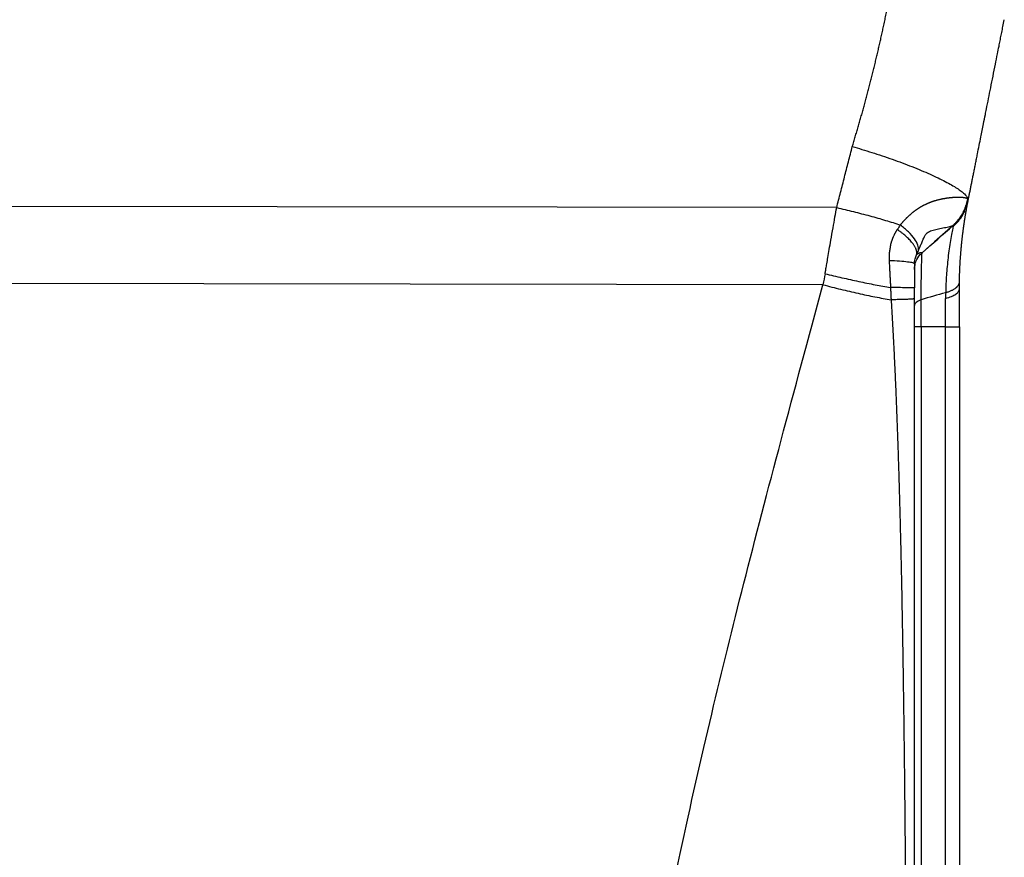
# Model space of a CAD drawing. Units: millimetres. Extents: x 2640 to 3086, y 484 to 799.
# Drawn here: x 2880 to 2902, y 689 to 707 of the extents above; entities that cross this region are included whole.
import ezdxf

# ---------------------------------------------------------------- set-up
doc = ezdxf.new("R2010")
doc.units = ezdxf.units.MM
doc.header["$LTSCALE"] = 65.395
doc.layers.add('1', color=7, linetype='CONTINUOUS', true_color=0xffffff)

msp = doc.modelspace()

# ---------------------------------------------------------------- linework, layer by layer
at = {"layer": '1', "color": 0, "linetype": 'Continuous', "lineweight": 25}
for p, q in [((2898.079, 703.209), (2879.311, 703.237)), ((2900.675, 702.812), (2900.259, 702.448)), ((2900.676, 702.816), (2900.676, 702.816)), ((2900.259, 702.448), (2899.981, 702.204)), ((2899.811, 701.83), (2899.811, 701.83)), ((2897.774, 701.493), (2879.311, 701.521)), ((2899.958, 700.556), (2899.958, 684.556)), ((2900.504, 700.556), (2900.811, 700.556)), ((2900.504, 684.556), (2900.504, 700.556))]:
    msp.add_line(p, q, dxfattribs=at)
msp.add_ellipse((2899.813, 701.326), major_axis=(0, -8.39), ratio=0.000186, start_param=4.63691, end_param=4.701037, dxfattribs=at)
for points, degree, knots in [([(2898.427, 704.57), (2898.7, 705.459), (2898.926, 706.388), (2899.148, 707.3), (2899.333, 708.287)], 2, [0, 0, 0, 0.5, 0.5, 1, 1, 1]), ([(2901.013, 703.399), (2901.018, 703.424), (2901.028, 703.476), (2901.044, 703.554), (2901.06, 703.636), (2901.077, 703.721), (2901.095, 703.809), (2901.113, 703.901), (2901.132, 703.995), (2901.152, 704.093), (2901.172, 704.194), (2901.193, 704.299), (2901.232, 704.495), (2901.284, 704.754), (2901.342, 705.045), (2901.384, 705.253), (2901.421, 705.441), (2901.461, 705.64), (2901.51, 705.883), (2901.561, 706.138), (2901.611, 706.388), (2901.655, 706.612), (2901.69, 706.785), (2901.714, 706.904), (2901.734, 707.006), (2901.755, 707.112), (2901.782, 707.247), (2901.801, 707.342), (2901.811, 707.392)], 3, [0, 0, 0, 0, 0.018649, 0.038109, 0.058381, 0.079464, 0.10136, 0.124067, 0.147586, 0.171918, 0.197062, 0.223018, 0.249786, 0.343602, 0.416536, 0.468579, 0.499728, 0.557529, 0.618481, 0.682585, 0.749844, 0.80759, 0.851455, 0.881434, 0.897526, 0.928081, 0.962239, 1, 1, 1, 1]), ([(2898.427, 704.57), (2898.568, 704.529), (2898.715, 704.485), (2898.939, 704.413), (2899.014, 704.389), (2899.165, 704.338), (2899.24, 704.312), (2899.39, 704.259), (2899.465, 704.232), (2899.612, 704.177), (2899.684, 704.15), (2899.826, 704.094), (2899.896, 704.066), (2900.031, 704.009), (2900.096, 703.981), (2900.221, 703.925), (2900.28, 703.898), (2900.394, 703.843), (2900.448, 703.816), (2900.548, 703.764), (2900.595, 703.738), (2900.68, 703.689), (2900.72, 703.665), (2900.791, 703.619), (2900.822, 703.596), (2900.878, 703.554), (2900.902, 703.534), (2900.962, 703.477), (2900.987, 703.443), (2900.999, 703.414)], 3, [0, 0, 0, 0, 0.125, 0.125, 0.1875, 0.1875, 0.25, 0.25, 0.3125, 0.3125, 0.375, 0.375, 0.4375, 0.4375, 0.5, 0.5, 0.5625, 0.5625, 0.625, 0.625, 0.6875, 0.6875, 0.75, 0.75, 0.8125, 0.8125, 0.875, 0.875, 1, 1, 1, 1]), ([(2899.498, 702.824), (2899.502, 702.829), (2899.51, 702.84), (2899.523, 702.855), (2899.536, 702.871), (2899.549, 702.886), (2899.562, 702.901), (2899.576, 702.916), (2899.589, 702.93), (2899.602, 702.945), (2899.616, 702.959), (2899.63, 702.973), (2899.643, 702.986), (2899.657, 703), (2899.671, 703.013), (2899.685, 703.026), (2899.699, 703.039), (2899.713, 703.052), (2899.727, 703.064), (2899.741, 703.076), (2899.756, 703.088), (2899.77, 703.1), (2899.785, 703.111), (2899.799, 703.123), (2899.814, 703.134), (2899.828, 703.145), (2899.843, 703.155), (2899.858, 703.166), (2899.873, 703.176), (2899.887, 703.186), (2899.902, 703.196), (2899.917, 703.205), (2899.932, 703.215), (2899.947, 703.224), (2899.962, 703.233), (2899.977, 703.241), (2899.993, 703.25), (2900.008, 703.258), (2900.023, 703.266), (2900.038, 703.274), (2900.053, 703.281), (2900.069, 703.289), (2900.084, 703.296), (2900.099, 703.303), (2900.115, 703.31), (2900.13, 703.316), (2900.145, 703.322), (2900.16, 703.328), (2900.176, 703.334), (2900.191, 703.34), (2900.206, 703.346), (2900.221, 703.351), (2900.237, 703.356), (2900.252, 703.361), (2900.269, 703.366), (2900.288, 703.371), (2900.309, 703.377), (2900.33, 703.383), (2900.351, 703.388), (2900.371, 703.393), (2900.392, 703.398), (2900.413, 703.402), (2900.433, 703.407), (2900.454, 703.411), (2900.474, 703.414), (2900.494, 703.418), (2900.514, 703.421), (2900.534, 703.424), (2900.554, 703.427), (2900.574, 703.43), (2900.593, 703.432), (2900.612, 703.434), (2900.631, 703.436), (2900.65, 703.437), (2900.668, 703.439), (2900.686, 703.44), (2900.704, 703.441), (2900.722, 703.442), (2900.739, 703.443), (2900.756, 703.443), (2900.772, 703.443), (2900.788, 703.443), (2900.804, 703.443), (2900.819, 703.443), (2900.834, 703.442), (2900.848, 703.442), (2900.862, 703.441), (2900.875, 703.44), (2900.888, 703.439), (2900.9, 703.437), (2900.912, 703.436), (2900.923, 703.434), (2900.933, 703.433), (2900.943, 703.431), (2900.952, 703.429), (2900.961, 703.427), (2900.969, 703.425), (2900.976, 703.422), (2900.982, 703.42), (2900.988, 703.418), (2900.991, 703.416), (2900.993, 703.415)], 3, [0, 0, 0, 0, 0.007664, 0.015305, 0.022926, 0.030526, 0.038107, 0.045669, 0.053214, 0.060742, 0.068255, 0.075752, 0.083236, 0.090707, 0.098166, 0.105614, 0.113052, 0.120481, 0.127901, 0.135315, 0.142722, 0.150124, 0.157522, 0.164916, 0.172308, 0.179699, 0.187089, 0.19448, 0.201872, 0.209267, 0.216666, 0.224068, 0.231477, 0.238892, 0.246314, 0.253744, 0.261184, 0.268634, 0.276095, 0.283569, 0.291056, 0.298556, 0.306072, 0.313604, 0.321152, 0.328719, 0.336304, 0.343909, 0.351534, 0.359181, 0.36685, 0.374543, 0.382259, 0.390001, 0.397768, 0.408527, 0.419376, 0.430316, 0.441348, 0.452473, 0.463692, 0.475007, 0.486419, 0.497928, 0.509535, 0.521242, 0.53305, 0.544959, 0.556971, 0.569086, 0.581305, 0.593629, 0.60606, 0.618597, 0.631241, 0.643994, 0.656856, 0.669827, 0.68291, 0.696103, 0.709409, 0.722827, 0.736359, 0.750004, 0.763764, 0.77764, 0.791631, 0.805739, 0.819964, 0.834307, 0.848768, 0.863348, 0.878047, 0.892866, 0.907806, 0.922866, 0.938048, 0.953352, 0.968778, 0.984327, 1, 1, 1, 1]), ([(2900.676, 702.817), (2900.68, 702.82), (2900.688, 702.828), (2900.701, 702.839), (2900.712, 702.85), (2900.724, 702.862), (2900.736, 702.874), (2900.747, 702.886), (2900.759, 702.898), (2900.77, 702.91), (2900.781, 702.923), (2900.792, 702.936), (2900.802, 702.949), (2900.812, 702.962), (2900.823, 702.975), (2900.833, 702.989), (2900.843, 703.003), (2900.852, 703.017), (2900.862, 703.031), (2900.871, 703.045), (2900.88, 703.06), (2900.888, 703.074), (2900.897, 703.089), (2900.905, 703.104), (2900.913, 703.119), (2900.921, 703.135), (2900.929, 703.15), (2900.936, 703.166), (2900.943, 703.182), (2900.95, 703.198), (2900.957, 703.214), (2900.963, 703.23), (2900.969, 703.246), (2900.975, 703.263), (2900.981, 703.28), (2900.986, 703.296), (2900.991, 703.313), (2900.996, 703.33), (2901, 703.347), (2901.004, 703.365), (2901.008, 703.382), (2901.011, 703.394), (2901.012, 703.399)], 3, [0, 0, 0, 0, 0.023998, 0.048047, 0.072148, 0.096299, 0.120502, 0.144756, 0.169061, 0.193417, 0.217825, 0.242284, 0.266794, 0.291355, 0.315968, 0.340632, 0.365348, 0.390115, 0.414933, 0.439803, 0.464724, 0.489697, 0.514721, 0.539797, 0.564924, 0.590103, 0.615334, 0.640616, 0.66595, 0.691336, 0.716773, 0.742262, 0.767803, 0.793395, 0.819039, 0.844735, 0.870483, 0.896283, 0.922134, 0.948038, 0.973993, 1, 1, 1, 1]), ([(2900.813, 701.555), (2900.813, 701.563), (2900.813, 701.577), (2900.813, 701.6), (2900.814, 701.623), (2900.814, 701.646), (2900.815, 701.67), (2900.816, 701.695), (2900.816, 701.72), (2900.817, 701.746), (2900.818, 701.772), (2900.819, 701.799), (2900.82, 701.826), (2900.822, 701.854), (2900.823, 701.882), (2900.824, 701.911), (2900.826, 701.94), (2900.828, 701.969), (2900.829, 701.999), (2900.831, 702.029), (2900.833, 702.06), (2900.835, 702.091), (2900.837, 702.122), (2900.84, 702.154), (2900.842, 702.186), (2900.845, 702.219), (2900.848, 702.251), (2900.85, 702.284), (2900.853, 702.317), (2900.856, 702.35), (2900.86, 702.383), (2900.863, 702.417), (2900.866, 702.45), (2900.87, 702.484), (2900.874, 702.517), (2900.878, 702.551), (2900.882, 702.584), (2900.886, 702.617), (2900.89, 702.651), (2900.894, 702.684), (2900.898, 702.717), (2900.902, 702.746), (2900.906, 702.771), (2900.909, 702.793), (2900.912, 702.815), (2900.914, 702.832), (2900.916, 702.846), (2900.918, 702.859), (2900.921, 702.876), (2900.923, 702.894), (2900.927, 702.916), (2900.93, 702.938), (2900.934, 702.96), (2900.937, 702.981), (2900.94, 703.001), (2900.943, 703.021), (2900.946, 703.04), (2900.949, 703.058), (2900.952, 703.074), (2900.955, 703.089), (2900.958, 703.105), (2900.961, 703.127), (2900.965, 703.147), (2900.968, 703.165), (2900.97, 703.177), (2900.974, 703.199), (2900.979, 703.227), (2900.985, 703.26), (2900.991, 703.29), (2900.996, 703.313), (2900.999, 703.329), (2901.001, 703.338), (2901.002, 703.347), (2901.004, 703.356), (2901.005, 703.361), (2901.006, 703.363)], 3, [0, 0, 0, 0, 0.007617, 0.015465, 0.023544, 0.031855, 0.040397, 0.04917, 0.058176, 0.067413, 0.076884, 0.086587, 0.096523, 0.106693, 0.117097, 0.127735, 0.13861, 0.14972, 0.161068, 0.172655, 0.184481, 0.196548, 0.208858, 0.22141, 0.234205, 0.247242, 0.260521, 0.274041, 0.287802, 0.301805, 0.316049, 0.330535, 0.345263, 0.360234, 0.375449, 0.390907, 0.40661, 0.422557, 0.438749, 0.455188, 0.471874, 0.48881, 0.500638, 0.512458, 0.52427, 0.536073, 0.541664, 0.54899, 0.558053, 0.568858, 0.581409, 0.59571, 0.608404, 0.621296, 0.634384, 0.647666, 0.661651, 0.674698, 0.686805, 0.697973, 0.708202, 0.722245, 0.748807, 0.756069, 0.76622, 0.779262, 0.817532, 0.847402, 0.884093, 0.923094, 0.938454, 0.953825, 0.969206, 0.984598, 1, 1, 1, 1]), ([(2897.821, 701.739), (2897.823, 701.752), (2897.83, 701.79), (2897.842, 701.863), (2897.861, 701.97), (2897.885, 702.111), (2897.915, 702.286), (2897.953, 702.506), (2897.996, 702.748), (2898.039, 702.991), (2898.066, 703.14), (2898.079, 703.209), (2898.079, 703.209)], 3, [0, 0, 0, 0, 0.026433, 0.075736, 0.147909, 0.242952, 0.360863, 0.501643, 0.690834, 0.856917, 0.999892, 1, 1, 1, 1]), ([(2898.079, 703.211), (2898.203, 703.183), (2898.327, 703.153), (2898.573, 703.091), (2898.695, 703.059), (2898.934, 702.994), (2899.052, 702.96), (2899.28, 702.893), (2899.391, 702.858), (2899.498, 702.824)], 3, [0, 0, 0, 0, 0.25, 0.25, 0.5, 0.5, 0.75, 0.75, 1, 1, 1, 1]), ([(2900.671, 702.789), (2900.714, 702.826), (2900.753, 702.867), (2900.825, 702.953), (2900.858, 703), (2900.903, 703.078), (2900.919, 703.108), (2900.933, 703.139)], 3, [0, 0, 0, 0, 0.384689, 0.384689, 0.769379, 0.769379, 1, 1, 1, 1]), ([(2899.427, 702.723), (2899.425, 702.721), (2899.422, 702.716), (2899.417, 702.708), (2899.412, 702.7), (2899.407, 702.692), (2899.402, 702.684), (2899.397, 702.676), (2899.392, 702.668), (2899.388, 702.66), (2899.383, 702.652), (2899.379, 702.646), (2899.376, 702.64), (2899.372, 702.634), (2899.368, 702.624), (2899.36, 702.607), (2899.35, 702.586), (2899.34, 702.563), (2899.332, 702.545), (2899.325, 702.53), (2899.319, 702.516), (2899.314, 702.501), (2899.308, 702.487), (2899.304, 702.474), (2899.299, 702.46), (2899.295, 702.448), (2899.291, 702.435), (2899.288, 702.423), (2899.285, 702.412), (2899.282, 702.4), (2899.279, 702.388), (2899.276, 702.373), (2899.274, 702.36), (2899.273, 702.352), (2899.273, 702.346), (2899.272, 702.34), (2899.271, 702.333), (2899.269, 702.325), (2899.268, 702.317), (2899.266, 702.307), (2899.264, 702.296), (2899.263, 702.287), (2899.262, 702.281), (2899.261, 702.277), (2899.261, 702.274), (2899.26, 702.27), (2899.26, 702.267), (2899.259, 702.263), (2899.259, 702.259), (2899.258, 702.256), (2899.257, 702.252), (2899.257, 702.249), (2899.256, 702.245), (2899.256, 702.241), (2899.255, 702.238), (2899.255, 702.234), (2899.254, 702.231), (2899.253, 702.227), (2899.253, 702.224), (2899.252, 702.22), (2899.252, 702.216), (2899.251, 702.213), (2899.251, 702.209), (2899.25, 702.206), (2899.249, 702.202), (2899.249, 702.198), (2899.248, 702.195), (2899.248, 702.191), (2899.247, 702.188), (2899.247, 702.184), (2899.246, 702.181), (2899.246, 702.178), (2899.246, 702.175), (2899.245, 702.168), (2899.245, 702.16), (2899.244, 702.148), (2899.244, 702.135), (2899.244, 702.118), (2899.244, 702.099), (2899.244, 702.078), (2899.245, 702.054), (2899.246, 702.037), (2899.246, 702.028)], 3, [0, 0, 0, 0, 0.013286, 0.026575, 0.039866, 0.053162, 0.066462, 0.079766, 0.093076, 0.106392, 0.119714, 0.133043, 0.138233, 0.14842, 0.163597, 0.183758, 0.226385, 0.263417, 0.286856, 0.309582, 0.331596, 0.352901, 0.373498, 0.393387, 0.412571, 0.431049, 0.448823, 0.465894, 0.482263, 0.49793, 0.512897, 0.535717, 0.558472, 0.564188, 0.571182, 0.579457, 0.589017, 0.599865, 0.612002, 0.62543, 0.640148, 0.65616, 0.66104, 0.665921, 0.670801, 0.675681, 0.680562, 0.685442, 0.690322, 0.695203, 0.700084, 0.704966, 0.709848, 0.71473, 0.719613, 0.724497, 0.729382, 0.734267, 0.739154, 0.744042, 0.748931, 0.753821, 0.758712, 0.763604, 0.768499, 0.773394, 0.778292, 0.783191, 0.788091, 0.792994, 0.797898, 0.799573, 0.80458, 0.812921, 0.824597, 0.839611, 0.857964, 0.879661, 0.904706, 0.933105, 0.964867, 1, 1, 1, 1]), ([(2899.902, 702.258), (2899.907, 702.294), (2899.902, 702.334), (2899.87, 702.421), (2899.844, 702.468), (2899.774, 702.566), (2899.729, 702.617), (2899.623, 702.721), (2899.563, 702.772), (2899.496, 702.823)], 3, [0, 0, 0, 0, 0.25, 0.25, 0.5, 0.5, 0.75, 0.75, 1, 1, 1, 1]), ([(2899.902, 702.258), (2899.906, 702.269), (2899.922, 702.304), (2899.948, 702.368), (2899.982, 702.448), (2900.016, 702.53), (2900.053, 702.603), (2900.096, 702.654), (2900.145, 702.682), (2900.199, 702.7), (2900.257, 702.715), (2900.318, 702.729), (2900.381, 702.742), (2900.446, 702.757), (2900.511, 702.771), (2900.574, 702.786), (2900.627, 702.799), (2900.652, 702.806), (2900.662, 702.809)], 3, [0, 0, 0, 0, 0.014824, 0.051317, 0.091038, 0.132789, 0.175917, 0.221513, 0.271545, 0.326701, 0.386338, 0.451258, 0.522146, 0.599699, 0.685225, 0.780133, 0.885557, 1, 1, 1, 1]), ([(2899.981, 702.206), (2899.981, 702.206), (2899.981, 702.206), (2900.213, 702.409), (2900.445, 702.613), (2900.676, 702.816), (2900.676, 702.816), (2900.676, 702.816)], 3, [0, 0, 0, 0, 0, 0, 0.999989, 0.999989, 1, 1, 1, 1]), ([(2900.671, 702.789), (2900.671, 702.788), (2900.666, 702.766), (2900.653, 702.697), (2900.623, 702.538), (2900.593, 702.352), (2900.565, 702.153), (2900.543, 701.954), (2900.526, 701.759), (2900.514, 701.571), (2900.508, 701.423), (2900.506, 701.339), (2900.505, 701.315)], 3, [0, 0, 0, 0, 0.003994, 0.174733, 0.327386, 0.464012, 0.586327, 0.696288, 0.795545, 0.885368, 0.966888, 1, 1, 1, 1]), ([(2899.811, 701.833), (2899.811, 701.834), (2899.811, 701.834), (2899.811, 701.836), (2899.812, 701.841), (2899.812, 701.868), (2899.818, 701.925), (2899.849, 702.037), (2899.905, 702.141), (2899.968, 702.19), (2899.983, 702.2)], 3, [0, 0, 0, 0, 0.00426, 0.010687, 0.018634, 0.042641, 0.201332, 0.428256, 0.873851, 1, 1, 1, 1]), ([(2899.811, 701.958), (2899.811, 701.996), (2899.816, 702.032), (2899.832, 702.101), (2899.844, 702.132), (2899.858, 702.16)], 3, [0, 0, 0, 0, 0.5, 0.5, 1, 1, 1, 1]), ([(2899.981, 702.206), (2899.981, 702.206), (2899.981, 702.206), (2899.98, 702.206), (2899.973, 702.206), (2899.962, 702.206), (2899.949, 702.204), (2899.938, 702.202), (2899.93, 702.199), (2899.921, 702.196), (2899.911, 702.192), (2899.901, 702.188), (2899.891, 702.182), (2899.88, 702.175), (2899.869, 702.168), (2899.862, 702.162), (2899.859, 702.159)], 3, [0, 0, 0, 0, 0.000057, 0.139665, 0.272868, 0.399791, 0.520567, 0.570252, 0.620794, 0.672208, 0.724513, 0.777726, 0.831864, 0.886944, 0.942984, 1, 1, 1, 1]), ([(2899.958, 701.159), (2899.959, 701.235), (2899.96, 701.308), (2899.962, 701.45), (2899.963, 701.518), (2899.964, 701.646), (2899.965, 701.706), (2899.967, 701.818), (2899.969, 701.869), (2899.971, 701.962), (2899.972, 702.003), (2899.974, 702.075), (2899.975, 702.105), (2899.977, 702.154), (2899.978, 702.173), (2899.98, 702.198), (2899.981, 702.205), (2899.982, 702.205)], 3, [0, 0, 0, 0, 0.125, 0.125, 0.25, 0.25, 0.375, 0.375, 0.5, 0.5, 0.625, 0.625, 0.75, 0.75, 0.875, 0.875, 1, 1, 1, 1]), ([(2899.802, 701.968), (2899.796, 701.972), (2899.786, 701.976), (2899.747, 701.986), (2899.709, 701.993), (2899.609, 702.005), (2899.549, 702.011), (2899.409, 702.021), (2899.331, 702.025), (2899.246, 702.028)], 3, [0, 0, 0, 0, 0.147833, 0.147833, 0.431889, 0.431889, 0.715944, 0.715944, 1, 1, 1, 1]), ([(2899.246, 702.028), (2899.247, 702.012), (2899.249, 701.979), (2899.252, 701.931), (2899.254, 701.883), (2899.257, 701.835), (2899.26, 701.788), (2899.262, 701.741), (2899.265, 701.695), (2899.267, 701.65), (2899.269, 701.605), (2899.272, 701.561), (2899.274, 701.517), (2899.276, 701.474), (2899.277, 701.445), (2899.278, 701.431)], 3, [0, 0, 0, 0, 0.082454, 0.163985, 0.244592, 0.324277, 0.403039, 0.48088, 0.557799, 0.633798, 0.708877, 0.783036, 0.856276, 0.928597, 1, 1, 1, 1]), ([(2897.821, 701.739), (2897.945, 701.709), (2898.07, 701.679), (2898.321, 701.621), (2898.446, 701.593), (2898.693, 701.541), (2898.815, 701.516), (2899.052, 701.471), (2899.167, 701.45), (2899.278, 701.431)], 3, [0, 0, 0, 0, 0.25, 0.25, 0.5, 0.5, 0.75, 0.75, 1, 1, 1, 1]), ([(2897.774, 701.493), (2897.905, 701.458), (2898.036, 701.424), (2898.297, 701.361), (2898.427, 701.331), (2898.683, 701.274), (2898.809, 701.248), (2899.055, 701.2), (2899.175, 701.178), (2899.29, 701.159)], 3, [0, 0, 0, 0, 0.25, 0.25, 0.5, 0.5, 0.75, 0.75, 1, 1, 1, 1]), ([(2899.811, 701.421), (2899.811, 701.421), (2899.799, 701.422), (2899.751, 701.424), (2899.715, 701.424), (2899.621, 701.426), (2899.564, 701.427), (2899.433, 701.429), (2899.358, 701.43), (2899.278, 701.431)], 3, [0, 0, 0, 0, 0.25, 0.25, 0.5, 0.5, 0.75, 0.75, 1, 1, 1, 1]), ([(2899.278, 701.431), (2899.278, 701.42), (2899.279, 701.397), (2899.28, 701.362), (2899.282, 701.325), (2899.283, 701.286), (2899.285, 701.245), (2899.288, 701.203), (2899.29, 701.174), (2899.29, 701.159)], 3, [0, 0, 0, 0, 0.122553, 0.251865, 0.387943, 0.530791, 0.680414, 0.836816, 1, 1, 1, 1]), ([(2899.811, 701.182), (2899.811, 701.2), (2899.811, 701.236), (2899.811, 701.288), (2899.811, 701.335), (2899.811, 701.379), (2899.811, 701.407), (2899.811, 701.421)], 3, [0, 0, 0, 0, 0.231944, 0.447908, 0.647898, 0.831924, 1, 1, 1, 1]), ([(2900.504, 701.188), (2900.553, 701.201), (2900.596, 701.216), (2900.673, 701.249), (2900.705, 701.266), (2900.758, 701.303), (2900.778, 701.322), (2900.805, 701.362), (2900.812, 701.382), (2900.812, 701.402)], 3, [0, 0, 0, 0, 0.25, 0.25, 0.5, 0.5, 0.75, 0.75, 1, 1, 1, 1]), ([(2900.812, 701.402), (2900.812, 701.411), (2900.812, 701.428), (2900.812, 701.453), (2900.812, 701.479), (2900.812, 701.505), (2900.812, 701.53), (2900.813, 701.547), (2900.813, 701.555)], 3, [0, 0, 0, 0, 0.167087, 0.333991, 0.500723, 0.667294, 0.833716, 1, 1, 1, 1]), ([(2899.291, 701.159), (2899.293, 701.116), (2899.298, 701.031), (2899.306, 700.901), (2899.314, 700.77), (2899.321, 700.637), (2899.329, 700.503), (2899.336, 700.366), (2899.343, 700.228), (2899.35, 700.089), (2899.357, 699.947), (2899.364, 699.804), (2899.371, 699.659), (2899.378, 699.513), (2899.384, 699.364), (2899.391, 699.214), (2899.397, 699.063), (2899.403, 698.909), (2899.41, 698.754), (2899.416, 698.597), (2899.422, 698.439), (2899.427, 698.279), (2899.433, 698.117), (2899.439, 697.953), (2899.445, 697.788), (2899.45, 697.621), (2899.455, 697.452), (2899.461, 697.281), (2899.466, 697.109), (2899.471, 696.935), (2899.476, 696.759), (2899.481, 696.582), (2899.486, 696.403), (2899.49, 696.222), (2899.495, 696.039), (2899.499, 695.855), (2899.504, 695.669), (2899.508, 695.481), (2899.513, 695.292), (2899.517, 695.101), (2899.521, 694.908), (2899.525, 694.713), (2899.529, 694.517), (2899.532, 694.319), (2899.536, 694.119), (2899.54, 693.918), (2899.543, 693.714), (2899.547, 693.509), (2899.55, 693.303), (2899.554, 693.094), (2899.557, 692.884), (2899.56, 692.672), (2899.563, 692.456), (2899.566, 692.235), (2899.569, 692.008), (2899.572, 691.778), (2899.575, 691.543), (2899.578, 691.305), (2899.581, 691.063), (2899.584, 690.817), (2899.587, 690.567), (2899.589, 690.313), (2899.592, 690.055), (2899.595, 689.794), (2899.597, 689.528), (2899.6, 689.259), (2899.602, 688.986), (2899.605, 688.709), (2899.607, 688.428), (2899.609, 688.144), (2899.612, 687.855), (2899.614, 687.563), (2899.616, 687.267), (2899.619, 686.967), (2899.621, 686.663), (2899.623, 686.355), (2899.625, 686.043), (2899.627, 685.727), (2899.629, 685.408), (2899.631, 685.084), (2899.633, 684.757), (2899.635, 684.426), (2899.637, 684.091), (2899.638, 683.752), (2899.64, 683.409), (2899.641, 683.18), (2899.642, 683.064)], 3, [0, 0, 0, 0, 0.007066, 0.014226, 0.02148, 0.028829, 0.036273, 0.043811, 0.051444, 0.059172, 0.066994, 0.074911, 0.082923, 0.091029, 0.09923, 0.107526, 0.115917, 0.124402, 0.132982, 0.141657, 0.150427, 0.159292, 0.168251, 0.177306, 0.186455, 0.195699, 0.205039, 0.214473, 0.224002, 0.233626, 0.243345, 0.253159, 0.263068, 0.273072, 0.28317, 0.293364, 0.303653, 0.314037, 0.324516, 0.33509, 0.345759, 0.356523, 0.367382, 0.378337, 0.389386, 0.40053, 0.41177, 0.423104, 0.434534, 0.446059, 0.457679, 0.469394, 0.481204, 0.49353, 0.506068, 0.518819, 0.531782, 0.544958, 0.558345, 0.571945, 0.585757, 0.599782, 0.614018, 0.628467, 0.643128, 0.658001, 0.673086, 0.688383, 0.703892, 0.719614, 0.735547, 0.751693, 0.768051, 0.784621, 0.801403, 0.818397, 0.835603, 0.853021, 0.870651, 0.888493, 0.906547, 0.924814, 0.943292, 0.961983, 0.980885, 1, 1, 1, 1]), ([(2899.811, 683.08), (2899.811, 683.147), (2899.811, 683.278), (2899.811, 683.474), (2899.811, 683.666), (2899.811, 683.854), (2899.811, 684.039), (2899.811, 684.22), (2899.811, 684.398), (2899.811, 684.572), (2899.811, 684.742), (2899.811, 684.909), (2899.811, 685.072), (2899.811, 685.232), (2899.811, 685.388), (2899.811, 685.541), (2899.811, 685.689), (2899.811, 685.835), (2899.811, 685.976), (2899.811, 686.114), (2899.811, 686.249), (2899.811, 686.38), (2899.811, 686.507), (2899.811, 686.631), (2899.811, 686.751), (2899.811, 686.868), (2899.811, 686.981), (2899.811, 687.09), (2899.811, 687.196), (2899.811, 687.298), (2899.811, 687.397), (2899.811, 687.492), (2899.811, 687.583), (2899.811, 687.671), (2899.811, 687.755), (2899.811, 687.836), (2899.811, 688.071), (2899.811, 688.46), (2899.811, 689.005), (2899.811, 689.551), (2899.811, 690.096), (2899.811, 690.524), (2899.811, 690.853), (2899.811, 691.099), (2899.811, 691.4), (2899.811, 691.753), (2899.811, 692.195), (2899.811, 692.708), (2899.811, 693.273), (2899.811, 693.839), (2899.811, 694.418), (2899.811, 695.011), (2899.811, 695.499), (2899.811, 695.901), (2899.811, 696.251), (2899.811, 696.693), (2899.811, 697.205), (2899.811, 697.758), (2899.811, 698.334), (2899.811, 698.955), (2899.811, 699.574), (2899.811, 700.144), (2899.811, 700.596), (2899.811, 700.928), (2899.811, 701.11), (2899.811, 701.182)], 3, [0, 0, 0, 0, 0.010992, 0.021787, 0.032383, 0.042781, 0.052981, 0.062983, 0.072787, 0.082393, 0.091801, 0.101011, 0.110023, 0.118836, 0.127452, 0.13587, 0.14409, 0.152111, 0.159935, 0.167561, 0.174989, 0.182218, 0.18925, 0.196084, 0.20272, 0.209158, 0.215398, 0.22144, 0.227284, 0.232931, 0.238379, 0.24363, 0.248682, 0.253537, 0.258193, 0.262652, 0.266913, 0.297053, 0.327191, 0.357327, 0.387459, 0.41759, 0.428286, 0.441932, 0.458527, 0.47807, 0.500561, 0.531835, 0.563107, 0.594379, 0.625649, 0.659189, 0.692716, 0.706536, 0.725844, 0.750636, 0.779978, 0.810561, 0.842382, 0.875438, 0.913471, 0.944935, 0.96984, 0.988192, 1, 1, 1, 1]), ([(2899.958, 701.158), (2899.935, 701.15), (2899.914, 701.141), (2899.877, 701.121), (2899.862, 701.11), (2899.837, 701.088), (2899.827, 701.077), (2899.815, 701.053), (2899.811, 701.041), (2899.811, 701.029)], 3, [0, 0, 0, 0, 0.25, 0.25, 0.5, 0.5, 0.75, 0.75, 1, 1, 1, 1]), ([(2899.958, 700.556), (2899.958, 700.659), (2899.958, 700.762), (2899.958, 700.964), (2899.958, 701.063), (2899.958, 701.158)], 3, [0, 0, 0, 0, 0.5, 0.5, 1, 1, 1, 1]), ([(2900.504, 700.556), (2900.504, 700.663), (2900.504, 700.77), (2900.504, 700.981), (2900.504, 701.085), (2900.504, 701.188)], 3, [0, 0, 0, 0, 0.5, 0.5, 1, 1, 1, 1]), ([(2899.958, 700.556), (2899.935, 700.556), (2899.914, 700.556), (2899.877, 700.556), (2899.862, 700.556), (2899.837, 700.556), (2899.827, 700.556), (2899.815, 700.556), (2899.811, 700.556), (2899.811, 700.556)], 3, [0, 0, 0, 0, 0.250152, 0.250152, 0.500303, 0.500303, 0.750455, 0.750455, 1, 1, 1, 1])]:
    msp.add_open_spline(points, degree=degree, knots=knots, dxfattribs=at)
for points, degree in [([(2898.079, 703.209), (2898.427, 704.57)], 1), ([(2901.012, 703.399), (2901.007, 703.404), (2901.003, 703.41), (2900.998, 703.415)], 3), ([(2899.496, 702.823), (2899.473, 702.79), (2899.45, 702.757), (2899.427, 702.723)], 3), ([(2900.661, 702.81), (2900.666, 702.812), (2900.671, 702.814), (2900.676, 702.817)], 3), ([(2900.676, 702.816), (2900.676, 702.813), (2900.674, 702.804), (2900.671, 702.789)], 3), ([(2899.859, 702.159), (2899.874, 702.192), (2899.888, 702.225), (2899.902, 702.258)], 3), ([(2899.811, 701.958), (2899.811, 701.962), (2899.808, 701.965), (2899.802, 701.968)], 3), ([(2897.821, 701.739), (2897.805, 701.657), (2897.789, 701.575), (2897.774, 701.493)], 3), ([(2893.394, 682.322), (2893.55, 683.35), (2893.899, 685.439), (2894.591, 688.892), (2895.298, 691.985), (2895.988, 694.779), (2896.827, 697.999), (2897.448, 700.295), (2897.774, 701.493)], 3), ([(2900.811, 700.556), (2900.811, 700.842), (2900.811, 701.128), (2900.811, 701.402)], 3), ([(2900.505, 701.315), (2900.323, 701.266), (2900.14, 701.214), (2899.958, 701.158)], 3), ([(2900.506, 701.315), (2900.505, 701.272), (2900.505, 701.23), (2900.504, 701.188)], 3), ([(2900.504, 700.556), (2899.958, 700.556)], 1), ([(2900.811, 700.556), (2900.811, 695.223), (2900.811, 689.889), (2900.811, 684.556)], 3)]:
    msp.add_open_spline(points, degree=degree, dxfattribs=at)
for points, weights in [([(2900.662, 702.809), (2900.839, 702.966), (2900.958, 703.175), (2900.999, 703.414)], [1.06900716028, 1.00875487385, 0.987958688847, 1.00661860526]), ([(2899.858, 702.16), (2899.898, 702.3), (2899.738, 702.508), (2899.427, 702.723)], [1.07994381813, 0.973348897633, 0.973352060716, 1.07995330738]), ([(2900.505, 701.315), (2900.703, 701.378), (2900.811, 701.462), (2900.813, 701.555)], [1.03899885847, 0.986999177231, 0.987000380539, 1.03900246839]), ([(2899.811, 701.182), (2899.811, 701.172), (2899.621, 701.164), (2899.291, 701.159)], [1.07117005264, 0.976282736722, 0.976276649511, 1.07115179101])]:
    msp.add_rational_spline(points, weights, degree=3, dxfattribs=at)

doc.saveas('drawing.dxf')
